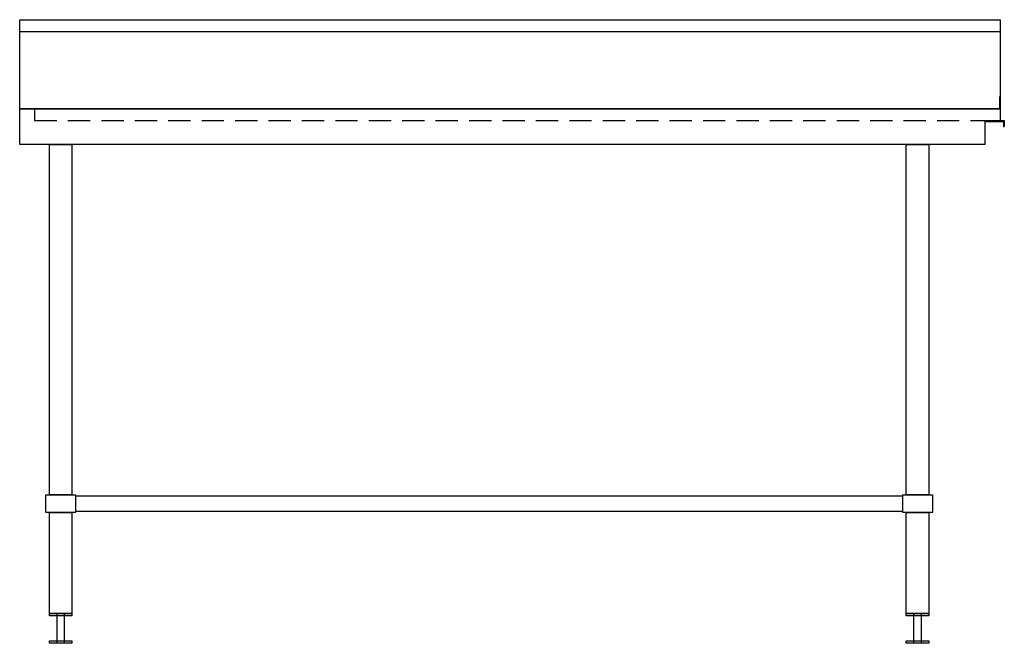
# Model space of a CAD drawing. Units: millimetres. Extents: x -790 to 867, y -223 to 827.
import ezdxf

# ---------------------------------------------------------------- set-up
doc = ezdxf.new("R2010")
doc.units = ezdxf.units.MM
doc.header["$LTSCALE"] = 300
doc.linetypes.add('HIDDEN', pattern=[0.375, 0.25, -0.125])

msp = doc.modelspace()

# ---------------------------------------------------------------- linework, layer by layer
at = {"color": 0}
for p, q in [((-790, 677.5), (-790, 827.5)), ((-790, 827.5), (860, 827.5)), ((-790, 677.5), (-790, 827.5)), ((-790, 827.5), (-790, 827.5)), ((860, 827.5), (860, 677.5)), ((-790, 807.5), (860, 807.5)), ((860, 677.5), (-790, 677.5)), ((-790, 677.5), (860, 677.5)), ((-790, 617.5), (-790, 677.5)), ((-790, 677.5), (-790, 677.5)), ((860, 677.5), (860, 657.5)), ((835, 617.5), (835, 657.5)), ((835, 657.5), (860, 657.5)), ((835, 656.3), (865.8, 656.3)), ((860, 657.5), (867, 657.5)), ((865.8, 656.3), (865.8, 647.5)), ((865.8, 647.5), (867, 647.5)), ((867, 657.5), (867, 647.5)), ((835, 617.5), (-790, 617.5))]:
    msp.add_line(p, q, dxfattribs=at)
at = {"color": 3, "linetype": 'HIDDEN', "ltscale": 0.5}
for p, q in [((-765, 677.5), (-765, 657.5)), ((-765, 657.5), (860, 657.5))]:
    msp.add_line(p, q, dxfattribs=at)
msp.add_line((696, 0), (696, 25))
at = {"color": 0}
for points in [[(859, 677.5), (860, 677.5), (860, 697.5), (859, 697.5)], [(-696, 0), (696, 0), (696, 25), (-696, 25)]]:
    msp.add_lwpolyline(points, close=True, dxfattribs=at)
at = {"flags": 128}
for points in [[(-740, 617.5), (-702, 617.5), (-702, 27.5), (-740, 27.5), (-740, 617.5)], [(702, 617.5), (740, 617.5), (740, 27.5), (702, 27.5), (702, 617.5)], [(-746, 27.5), (-696, 27.5), (-696, -2.5), (-746, -2.5), (-746, 27.5)], [(696, 27.5), (746, 27.5), (746, -2.5), (696, -2.5), (696, 27.5)], [(-740, -2.5), (-702, -2.5), (-702, -172.5), (-740, -172.5), (-740, -2.5)], [(702, -2.5), (740, -2.5), (740, -172.5), (702, -172.5), (702, -2.5)], [(-740, -172.5), (-702, -172.5), (-702, -176.5), (-740, -176.5), (-740, -172.5)], [(-727, -172.5), (-715, -172.5), (-715, -222.5), (-727, -222.5), (-727, -172.5)], [(702, -172.5), (740, -172.5), (740, -176.5), (702, -176.5), (702, -172.5)], [(715, -172.5), (727, -172.5), (727, -222.5), (715, -222.5), (715, -172.5)], [(-740, -218.5), (-702, -218.5), (-702, -222.5), (-740, -222.5), (-740, -218.5)], [(702, -218.5), (740, -218.5), (740, -222.5), (702, -222.5), (702, -218.5)]]:
    msp.add_lwpolyline(points, close=True, dxfattribs=at)

doc.saveas('drawing.dxf')
